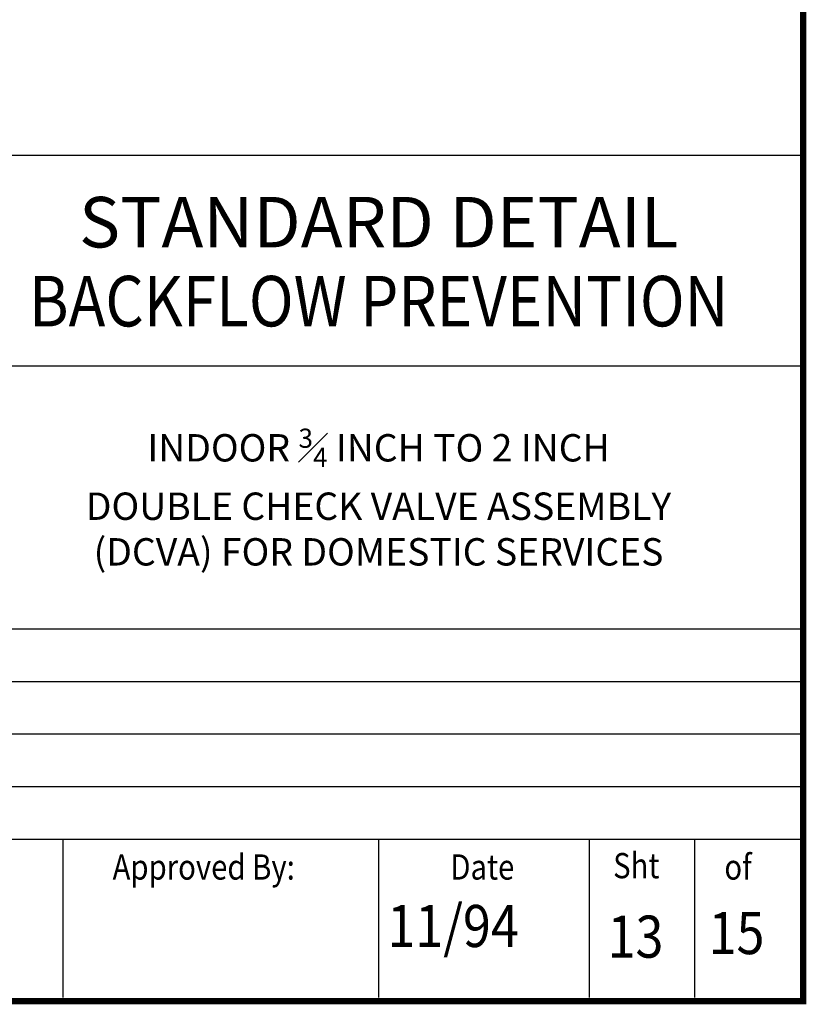
# Model space of a CAD drawing. Extents: x 0 to 7.5, y 0 to 10.3.
# Drawn here: x 5.6 to 7.5, y 0 to 2.3 of the extents above; entities that cross this region are included whole.
import ezdxf
from ezdxf.enums import TextEntityAlignment as Align

# ---------------------------------------------------------------- set-up
doc = ezdxf.new("R2010")
doc.units = 0
doc.header["$LTSCALE"] = 0.2
doc.header["$MEASUREMENT"] = 0
for name, color, linetype in [('BORDER', 7, 'CONTINUOUS'), ('NOTES', 7, 'CONTINUOUS'), ('TBLOCK', 7, 'CONTINUOUS')]:
    doc.layers.add(name, color=color, linetype=linetype)
doc.styles.add('ROMANS', font='romans.shx', dxfattribs={"height": 0.06})

msp = doc.modelspace()

# ---------------------------------------------------------------- linework, layer by layer
at = {"layer": 'BORDER', "const_width": 0.015}
msp.add_lwpolyline([(0, 0), (7.5, 0), (7.5, 10.25), (0, 10.25)], close=True, dxfattribs=at)
at = {"layer": 'TBLOCK'}
for p, q in [((4.2423, 2.0086), (7.4923, 2.0086)), ((5.461, 1.5086), (7.4923, 1.5086)), ((7.4923, 0.8836), (4.2423, 0.8836)), ((7.4923, 0.7586), (4.2423, 0.7586)), ((7.4923, 0.6336), (4.2423, 0.6336)), ((7.4923, 0.5086), (4.2423, 0.5086)), ((7.4923, 0.3836), (4.2423, 0.3836)), ((5.7423, 0.3836), (5.7423, 0.0086)), ((6.4923, 0.3836), (6.4923, 0.0086)), ((6.9923, 0.3836), (6.9923, 0.0086)), ((7.2423, 0.3836), (7.2423, 0.0086))]:
    msp.add_line(p, q, dxfattribs=at)

# ---------------------------------------------------------------- texts
at = {"layer": 'NOTES', "insert": (6.492, 1.3595), "char_height": 0.065, "width": 2.183207, "attachment_point": 2, "style": 'ROMANS'}
msp.add_mtext('\\A1;INDOOR {\\H0.7x;\\S3#4;} INCH TO 2 INCH \\PDOUBLE CHECK VALVE ASSEMBLY \\P(DCVA) FOR DOMESTIC SERVICES', dxfattribs=at)
at = {"layer": 'TBLOCK', "style": 'ROMANS'}
msp.add_text('STANDARD DETAIL', height=0.12, dxfattribs=at).set_placement((6.4923, 1.7898), align=Align.CENTER)
at = {"layer": 'TBLOCK', "style": 'ROMANS', "width": 0.875}
msp.add_text('BACKFLOW PREVENTION', height=0.12, dxfattribs=at).set_placement((6.4923, 1.6023), align=Align.CENTER)
at = {"layer": 'TBLOCK', "style": 'ROMANS'}
for s, height, width, p in [('Approved By:', 0.06, 0.85, (5.8607, 0.2886)), ('Sht', 0.06, 0.85, (7.0489, 0.2918)), ('of', 0.06, 0.85, (7.313, 0.2886)), ('Date', 0.06, 0.85, (6.6625, 0.2886)), ('11/94', 0.1, 0.875, (6.5131, 0.1285)), ('15', 0.1, 0.875, (7.2756, 0.1117)), ('13', 0.1, 0.875, (7.0358, 0.1032))]:
    msp.add_text(s, height=height, dxfattribs=dict(at, width=width)).set_placement(p)

doc.saveas('drawing.dxf')
